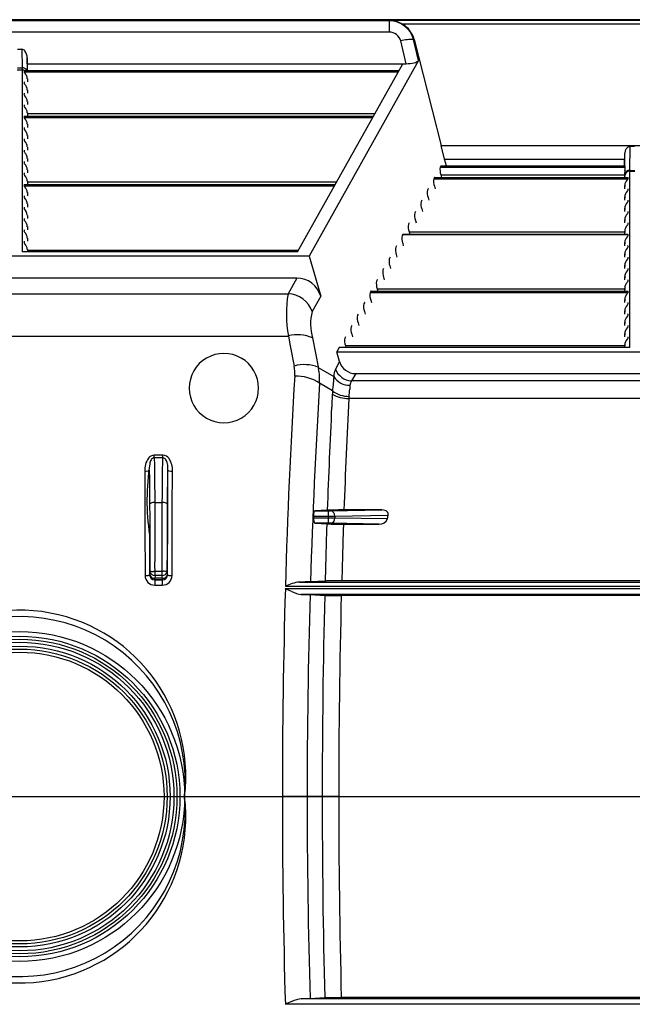
# Model space of a CAD drawing. Units: inches. Extents: x 0 to 396, y 0 to 306.
# Drawn here: x 196 to 205, y 164 to 178 of the extents above; entities that cross this region are included whole.
import ezdxf

# ---------------------------------------------------------------- set-up
doc = ezdxf.new("R2010")
doc.units = ezdxf.units.IN
doc.header["$LTSCALE"] = 36
doc.header["$MEASUREMENT"] = 0
doc.layers.add('pipe', color=7, linetype='Continuous')

# ---------------------------------------------------------------- blocks, each defined once
blk = doc.blocks.new('A$C6D8A34BD')
at = {"color": 7, "linetype": 'Continuous'}
for p, q in [((86.375, 10.187), (3.342, 10.187)), ((14.029, 10.173), (3.383, 10.173)), ((14.029, 10.173), (14.044, 10.178)), ((14.029, 10.173), (14.029, 10.008)), ((21.015, 10.178), (14.044, 10.178)), ((20.836, 10.122), (14.223, 10.122)), ((14.029, 10.008), (3.383, 10.008)), ((14.273, 9.554), (14.193, 9.882)), ((14.379, 9.901), (14.386, 9.903)), ((14.452, 9.602), (14.379, 9.901)), ((14.386, 9.903), (14.777, 8.374)), ((8.675, 9.762), (8.737, 9.762)), ((8.737, 9.762), (8.74, 9.494)), ((8.813, 9.637), (8.815, 9.456)), ((8.816, 9.456), (8.813, 9.637)), ((8.814, 9.554), (14.273, 9.554)), ((12.706, 6.844), (14.222, 9.554)), ((14.452, 9.602), (12.874, 6.781)), ((8.671, 9.464), (8.741, 9.464)), ((8.672, 9.494), (8.74, 9.494)), ((8.74, 9.494), (8.74, 9.479)), ((8.74, 9.479), (8.741, 9.471)), ((8.741, 9.471), (8.741, 9.466)), ((8.741, 9.466), (8.741, 6.844)), ((8.768, 9.455), (14.166, 9.455)), ((8.768, 9.455), (8.768, 9.437)), ((8.768, 9.437), (14.156, 9.437)), ((8.77, 9.456), (14.167, 9.456)), ((8.768, 9.291), (8.768, 9.273)), ((8.816, 9.338), (8.816, 9.292)), ((8.816, 9.338), (8.816, 9.292)), ((8.768, 9.127), (8.768, 9.109)), ((8.816, 9.174), (8.816, 9.128)), ((8.816, 9.174), (8.816, 9.128)), ((8.768, 8.963), (8.768, 8.945)), ((8.816, 9.01), (8.816, 8.964)), ((8.816, 9.01), (8.816, 8.964)), ((8.768, 8.799), (13.8, 8.799)), ((8.768, 8.799), (8.768, 8.781)), ((8.77, 8.8), (13.8, 8.8)), ((8.816, 8.846), (8.816, 8.8)), ((8.816, 8.846), (8.816, 8.8)), ((8.816, 8.837), (13.821, 8.837)), ((8.768, 8.781), (13.79, 8.781)), ((8.816, 8.682), (8.816, 8.636)), ((8.816, 8.682), (8.816, 8.636)), ((8.768, 8.635), (8.768, 8.617)), ((8.816, 8.518), (8.816, 8.472)), ((8.816, 8.518), (8.816, 8.472)), ((8.768, 8.471), (8.768, 8.453)), ((14.777, 8.374), (20.282, 8.374)), ((14.825, 8.179), (14.777, 8.374)), ((8.768, 8.307), (8.768, 8.289)), ((8.816, 8.354), (8.816, 8.308)), ((8.816, 8.354), (8.816, 8.308)), ((17.419, 8.081), (17.423, 8.266)), ((17.421, 8.081), (17.423, 8.266)), ((17.495, 8.018), (17.498, 8.364)), ((17.498, 8.364), (17.561, 8.364)), ((8.768, 8.143), (8.768, 8.125)), ((8.816, 8.19), (8.816, 8.144)), ((8.816, 8.19), (8.816, 8.144)), ((14.825, 8.179), (17.421, 8.179)), ((14.851, 8.081), (14.825, 8.179)), ((8.768, 7.979), (8.768, 7.961)), ((8.816, 8.026), (8.816, 7.98)), ((8.816, 8.026), (8.816, 7.98)), ((14.773, 8.08), (14.764, 8.062)), ((14.764, 8.062), (17.424, 8.062)), ((14.772, 7.954), (17.42, 7.954)), ((14.772, 7.954), (14.782, 7.917)), ((14.773, 8.08), (17.421, 8.08)), ((14.775, 8.081), (17.421, 8.081)), ((17.42, 7.987), (17.419, 7.917)), ((17.42, 7.94), (17.42, 7.987)), ((17.421, 8.08), (17.421, 8.081)), ((17.421, 8.081), (17.421, 8.081)), ((17.421, 8.081), (17.421, 8.081)), ((17.421, 8.081), (17.421, 8.081)), ((17.422, 8.076), (17.422, 8.073)), ((17.422, 8.015), (17.424, 8.029)), ((17.495, 8.018), (17.564, 8.018)), ((17.495, 8.011), (17.495, 8.018)), ((17.495, 8.007), (17.495, 8.011)), ((17.495, 5.469), (17.495, 8.007)), ((17.495, 8.005), (17.564, 8.005)), ((8.768, 7.815), (13.249, 7.815)), ((8.768, 7.815), (8.768, 7.797)), ((8.77, 7.816), (13.25, 7.816)), ((8.816, 7.862), (8.816, 7.816)), ((8.816, 7.862), (8.816, 7.816)), ((8.816, 7.853), (13.271, 7.853)), ((14.682, 7.916), (14.672, 7.898)), ((14.672, 7.898), (17.468, 7.898)), ((14.682, 7.916), (17.468, 7.916)), ((14.683, 7.917), (17.465, 7.917)), ((17.42, 7.799), (17.419, 7.753)), ((17.42, 7.917), (17.42, 7.94)), ((17.42, 7.753), (17.42, 7.799)), ((17.456, 7.881), (17.461, 7.887)), ((17.468, 7.898), (17.468, 7.916)), ((8.768, 7.797), (13.24, 7.797)), ((8.816, 7.698), (8.816, 7.652)), ((8.816, 7.698), (8.816, 7.652)), ((14.59, 7.752), (14.58, 7.734)), ((14.68, 7.79), (14.69, 7.753)), ((17.456, 7.717), (17.461, 7.723)), ((17.468, 7.734), (17.468, 7.752)), ((8.768, 7.651), (8.768, 7.633)), ((8.816, 7.534), (8.816, 7.488)), ((8.816, 7.534), (8.816, 7.488)), ((14.498, 7.588), (14.488, 7.57)), ((14.588, 7.626), (14.598, 7.589)), ((17.42, 7.635), (17.419, 7.589)), ((17.42, 7.589), (17.42, 7.635)), ((17.456, 7.553), (17.461, 7.559)), ((17.468, 7.57), (17.468, 7.588)), ((8.768, 7.487), (8.768, 7.469)), ((14.407, 7.424), (14.397, 7.406)), ((14.497, 7.462), (14.507, 7.425)), ((17.42, 7.471), (17.419, 7.425)), ((17.42, 7.425), (17.42, 7.471)), ((17.456, 7.389), (17.461, 7.395)), ((17.468, 7.406), (17.468, 7.424)), ((8.768, 7.323), (8.768, 7.306)), ((8.816, 7.37), (8.816, 7.324)), ((8.816, 7.37), (8.816, 7.324)), ((14.315, 7.26), (14.305, 7.242)), ((14.405, 7.298), (14.415, 7.261)), ((17.42, 7.307), (17.419, 7.261)), ((17.42, 7.261), (17.42, 7.307)), ((17.468, 7.242), (17.468, 7.26)), ((8.768, 7.159), (8.768, 7.142)), ((8.816, 7.207), (8.816, 7.16)), ((8.816, 7.207), (8.816, 7.16)), ((14.223, 7.096), (14.213, 7.078)), ((14.223, 7.096), (17.468, 7.096)), ((14.225, 7.097), (17.465, 7.097)), ((14.313, 7.134), (17.42, 7.134)), ((14.313, 7.134), (14.323, 7.097)), ((17.42, 7.143), (17.419, 7.097)), ((17.42, 7.097), (17.42, 7.143)), ((17.456, 7.225), (17.461, 7.231)), ((17.468, 7.078), (17.468, 7.096)), ((8.768, 6.995), (8.768, 6.978)), ((8.816, 7.043), (8.816, 6.996)), ((8.816, 7.043), (8.816, 6.996)), ((14.222, 6.97), (14.231, 6.933)), ((17.42, 6.979), (17.419, 6.933)), ((17.42, 6.933), (17.42, 6.979)), ((17.456, 7.061), (17.461, 7.067)), ((12.706, 6.844), (8.741, 6.844)), ((8.816, 6.879), (8.816, 6.844)), ((8.816, 6.879), (8.816, 6.844)), ((8.816, 6.869), (12.721, 6.869)), ((14.132, 6.932), (14.122, 6.914)), ((17.42, 6.815), (17.419, 6.769)), ((17.42, 6.769), (17.42, 6.815)), ((17.456, 6.897), (17.461, 6.903)), ((17.468, 6.914), (17.468, 6.932)), ((12.874, 6.781), (4.538, 6.781)), ((12.874, 6.781), (13.042, 6.204)), ((14.04, 6.768), (14.03, 6.75)), ((14.13, 6.806), (14.14, 6.769)), ((17.456, 6.733), (17.461, 6.739)), ((17.468, 6.75), (17.468, 6.768)), ((13.948, 6.604), (13.938, 6.586)), ((14.038, 6.642), (14.048, 6.605)), ((17.42, 6.651), (17.419, 6.605)), ((17.42, 6.605), (17.42, 6.651)), ((17.456, 6.569), (17.461, 6.575)), ((17.468, 6.586), (17.468, 6.604)), ((12.697, 6.466), (4.715, 6.466)), ((12.697, 6.466), (12.571, 6.242)), ((13.856, 6.44), (13.847, 6.422)), ((13.947, 6.478), (13.956, 6.441)), ((17.42, 6.487), (17.419, 6.441)), ((17.42, 6.441), (17.42, 6.487)), ((17.456, 6.405), (17.461, 6.411)), ((17.468, 6.422), (17.468, 6.44)), ((4.841, 6.242), (12.571, 6.242)), ((13.765, 6.276), (13.755, 6.258)), ((13.755, 6.258), (17.468, 6.258)), ((13.765, 6.276), (17.468, 6.276)), ((13.767, 6.277), (17.465, 6.277)), ((13.855, 6.314), (17.42, 6.314)), ((13.855, 6.314), (13.865, 6.277)), ((17.42, 6.323), (17.419, 6.277)), ((17.42, 6.277), (17.42, 6.323)), ((17.456, 6.241), (17.461, 6.247)), ((17.468, 6.258), (17.468, 6.276)), ((13.042, 6.204), (12.92, 5.986)), ((13.673, 6.112), (13.663, 6.094)), ((13.763, 6.15), (13.773, 6.113)), ((17.42, 6.159), (17.419, 6.113)), ((17.42, 6.113), (17.42, 6.159)), ((17.468, 6.094), (17.468, 6.112)), ((13.671, 5.986), (13.681, 5.949)), ((17.42, 5.995), (17.419, 5.949)), ((17.42, 5.949), (17.42, 5.995)), ((17.456, 6.077), (17.461, 6.083)), ((13.581, 5.948), (13.572, 5.931)), ((13.58, 5.822), (13.59, 5.785)), ((17.42, 5.832), (17.419, 5.785)), ((17.42, 5.785), (17.42, 5.832)), ((17.456, 5.913), (17.461, 5.919)), ((17.468, 5.931), (17.468, 5.948)), ((13.49, 5.784), (13.48, 5.767)), ((17.456, 5.749), (17.461, 5.755)), ((17.468, 5.767), (17.468, 5.784)), ((4.837, 5.632), (12.575, 5.632)), ((12.575, 5.632), (12.602, 5.489)), ((12.924, 5.605), (13.011, 5.162)), ((13.398, 5.62), (13.388, 5.603)), ((13.488, 5.658), (13.498, 5.621)), ((17.42, 5.668), (17.419, 5.621)), ((17.42, 5.621), (17.42, 5.668)), ((17.456, 5.585), (17.461, 5.591)), ((17.468, 5.603), (17.468, 5.62)), ((12.602, 5.489), (12.658, 5.2)), ((13.309, 5.469), (13.274, 5.406)), ((13.274, 5.406), (21.785, 5.406)), ((13.314, 5.266), (13.274, 5.406)), ((17.495, 5.469), (13.309, 5.469)), ((13.396, 5.494), (17.42, 5.494)), ((13.396, 5.494), (13.403, 5.469)), ((17.42, 5.504), (17.419, 5.469)), ((17.42, 5.469), (17.42, 5.504)), ((13.314, 5.266), (13.253, 5.157)), ((13.007, 5.181), (13.23, 5.049)), ((13.224, 4.988), (13.216, 4.897)), ((13.545, 5.091), (13.486, 4.986)), ((21.573, 4.986), (13.486, 4.986)), ((13.545, 5.091), (21.514, 5.091)), ((13.211, 4.843), (13.025, 4.953)), ((13.213, 4.865), (13.211, 4.843)), ((13.216, 4.897), (13.213, 4.865)), ((13.461, 4.902), (13.459, 4.867)), ((13.462, 4.915), (13.461, 4.902)), ((13.463, 4.921), (13.462, 4.915)), ((21.613, 4.733), (13.446, 4.733)), ((10.768, 3.915), (10.643, 3.915)), ((10.643, 3.879), (10.643, 3.915)), ((10.768, 3.879), (10.643, 3.879)), ((10.643, 3.879), (10.646, 3.771)), ((10.767, 3.816), (10.768, 3.879)), ((10.768, 3.879), (10.768, 3.915)), ((10.571, 3.701), (10.573, 3.58)), ((10.646, 3.771), (10.647, 3.647)), ((10.763, 3.566), (10.765, 3.699)), ((10.765, 3.699), (10.767, 3.816)), ((10.838, 3.072), (10.841, 3.701)), ((10.84, 3.655), (10.841, 3.701)), ((10.506, 3.686), (10.509, 2.856)), ((10.573, 3.58), (10.574, 3.446)), ((10.647, 3.647), (10.649, 3.509)), ((10.762, 3.391), (10.763, 3.566)), ((10.838, 3.528), (10.84, 3.655)), ((10.904, 3.16), (10.906, 3.686)), ((10.574, 3.446), (10.576, 3.271)), ((10.649, 3.509), (10.651, 3.329)), ((10.837, 3.389), (10.838, 3.528)), ((10.576, 3.271), (10.578, 2.956)), ((10.651, 3.329), (10.652, 3.04)), ((10.76, 3.169), (10.762, 3.391)), ((10.836, 3.21), (10.837, 3.389)), ((10.651, 3.234), (10.761, 3.234)), ((10.759, 2.844), (10.76, 3.169)), ((10.834, 2.892), (10.836, 3.21)), ((10.9, 2.183), (10.904, 3.16)), ((13.139, 3.124), (12.957, 3.114)), ((13.142, 3.124), (13.139, 3.124)), ((13.149, 3.124), (13.142, 3.124)), ((13.158, 3.125), (13.149, 3.124)), ((13.172, 3.125), (13.158, 3.125)), ((13.189, 3.125), (13.172, 3.125)), ((13.184, 3.114), (13.923, 3.127)), ((13.215, 3.126), (13.189, 3.125)), ((13.251, 3.126), (13.215, 3.126)), ((13.299, 3.127), (13.251, 3.126)), ((13.359, 3.127), (13.299, 3.127)), ((13.923, 3.127), (13.359, 3.127)), ((10.652, 3.04), (10.654, 2.711)), ((10.835, 2.193), (10.838, 3.072)), ((12.936, 3.039), (13.196, 3.039)), ((12.936, 3.039), (12.937, 3.011)), ((13.221, 3.011), (12.937, 3.011)), ((12.957, 3.114), (13.166, 3.114)), ((13.155, 2.936), (13.155, 3.114)), ((13.166, 3.114), (13.176, 3.114)), ((13.176, 3.114), (13.184, 3.114)), ((13.196, 3.039), (13.243, 3.039)), ((13.243, 3.011), (13.221, 3.011)), ((13.243, 3.039), (14.013, 3.052)), ((13.243, 3.039), (13.243, 3.011)), ((14.002, 2.998), (13.243, 3.011)), ((14.002, 2.998), (14.013, 3.052)), ((10.509, 2.856), (10.511, 2.183)), ((10.578, 2.956), (10.579, 2.632)), ((10.758, 2.512), (10.759, 2.844)), ((10.833, 2.567), (10.834, 2.892)), ((13.168, 2.936), (12.962, 2.936)), ((12.962, 2.936), (13.132, 2.927)), ((13.129, 2.927), (13.126, 2.836)), ((13.146, 2.926), (13.155, 2.926)), ((13.155, 2.926), (13.17, 2.926)), ((13.178, 2.936), (13.168, 2.936)), ((13.17, 2.926), (13.194, 2.925)), ((13.186, 2.936), (13.178, 2.936)), ((13.882, 2.924), (13.186, 2.936)), ((13.194, 2.925), (13.214, 2.925)), ((13.214, 2.925), (13.251, 2.924)), ((13.251, 2.924), (13.308, 2.924)), ((13.308, 2.924), (13.882, 2.924)), ((13.369, 2.924), (13.366, 2.833)), ((10.574, 2.77), (10.576, 2.193)), ((10.654, 2.711), (10.654, 2.378)), ((13.126, 2.836), (13.115, 2.47)), ((13.366, 2.833), (13.354, 2.471)), ((10.579, 2.632), (10.579, 2.304)), ((10.832, 2.238), (10.833, 2.567)), ((10.757, 2.185), (10.758, 2.512)), ((13.115, 2.47), (13.104, 2.104)), ((13.354, 2.471), (13.344, 2.107)), ((10.579, 2.304), (10.58, 2.238)), ((10.655, 2.185), (10.654, 2.378)), ((10.576, 2.192), (10.575, 2.191)), ((10.579, 2.196), (10.576, 2.193)), ((10.576, 2.193), (10.576, 2.193)), ((10.576, 2.193), (10.576, 2.192)), ((10.58, 2.238), (10.579, 2.196)), ((10.58, 2.238), (10.58, 2.239)), ((10.58, 2.239), (10.581, 2.239)), ((10.58, 2.238), (10.58, 2.238)), ((10.6, 2.241), (10.607, 2.242)), ((10.607, 2.242), (10.61, 2.242)), ((10.61, 2.242), (10.617, 2.242)), ((10.617, 2.242), (10.621, 2.243)), ((10.621, 2.243), (10.629, 2.243)), ((10.629, 2.243), (10.633, 2.243)), ((10.655, 2.185), (10.654, 2.143)), ((10.758, 2.143), (10.654, 2.143)), ((10.654, 2.121), (10.654, 2.143)), ((10.757, 2.185), (10.655, 2.185)), ((10.758, 2.143), (10.757, 2.185)), ((10.758, 2.143), (10.758, 2.121)), ((10.77, 2.243), (10.762, 2.243)), ((10.833, 2.196), (10.832, 2.238)), ((10.835, 2.193), (10.833, 2.196)), ((10.835, 2.193), (10.836, 2.193)), ((10.836, 2.193), (10.836, 2.192)), ((10.836, 2.192), (10.837, 2.191)), ((10.654, 2.121), (10.652, 2.119)), ((10.652, 2.119), (10.76, 2.119)), ((10.652, 2.119), (10.652, 2.044)), ((10.652, 2.044), (10.76, 2.044)), ((10.758, 2.121), (10.654, 2.121)), ((10.76, 2.119), (10.758, 2.121)), ((10.76, 2.119), (10.76, 2.044)), ((22.527, 1.992), (12.531, 1.992)), ((12.546, 1.986), (12.531, 1.992)), ((12.533, 2.03), (22.526, 2.03)), ((12.589, 1.967), (12.546, 1.986)), ((12.734, 2.089), (22.324, 2.089)), ((12.779, 2.089), (12.734, 2.089)), ((12.818, 2.09), (12.779, 2.089)), ((12.845, 2.09), (12.818, 2.09)), ((12.863, 2.091), (12.845, 2.09)), ((12.873, 2.091), (12.863, 2.091)), ((12.882, 2.092), (12.873, 2.091)), ((12.89, 2.092), (12.882, 2.092)), ((13.107, 2.104), (12.89, 2.092)), ((13.11, 2.104), (13.107, 2.104)), ((13.117, 2.104), (13.11, 2.104)), ((13.126, 2.105), (13.117, 2.104)), ((13.14, 2.105), (13.126, 2.105)), ((13.157, 2.105), (13.14, 2.105)), ((13.182, 2.106), (13.157, 2.105)), ((13.218, 2.106), (13.182, 2.106)), ((13.226, 2.106), (13.218, 2.106)), ((13.283, 2.107), (13.226, 2.106)), ((21.715, 2.107), (13.283, 2.107)), ((12.61, 1.957), (12.589, 1.967)), ((12.624, 1.951), (12.61, 1.957)), ((22.298, 1.911), (12.76, 1.911)), ((12.76, 1.911), (12.8, 1.91)), ((12.8, 1.91), (12.828, 1.91)), ((12.828, 1.91), (12.847, 1.909)), ((12.847, 1.909), (12.863, 1.909)), ((12.863, 1.909), (12.873, 1.909)), ((12.873, 1.909), (12.881, 1.908)), ((12.881, 1.908), (12.885, 1.908)), ((12.885, 1.908), (13.102, 1.896)), ((13.116, 1.896), (13.125, 1.895)), ((13.125, 1.895), (13.14, 1.895)), ((13.14, 1.895), (13.157, 1.894)), ((13.157, 1.894), (13.183, 1.894)), ((13.183, 1.894), (13.22, 1.894)), ((13.22, 1.894), (13.277, 1.893)), ((13.277, 1.893), (13.338, 1.893)), ((21.756, 1.893), (13.338, 1.893)), ((13.302, -1), (12.489, -1)), ((12.589, -3.967), (12.546, -3.986)), ((12.61, -3.957), (12.589, -3.967)), ((12.624, -3.951), (12.61, -3.957)), ((12.76, -3.911), (12.8, -3.91)), ((22.298, -3.911), (12.76, -3.911)), ((12.8, -3.91), (12.828, -3.91)), ((12.828, -3.91), (12.847, -3.909)), ((12.847, -3.909), (12.863, -3.909)), ((12.863, -3.909), (12.873, -3.909)), ((12.873, -3.909), (12.881, -3.908)), ((12.881, -3.908), (12.885, -3.908)), ((12.885, -3.908), (13.102, -3.896)), ((13.116, -3.896), (13.125, -3.895)), ((13.125, -3.895), (13.14, -3.895)), ((13.14, -3.895), (13.157, -3.894)), ((13.157, -3.894), (13.183, -3.894)), ((13.183, -3.894), (13.22, -3.894)), ((13.22, -3.894), (13.277, -3.893)), ((13.277, -3.893), (13.338, -3.893)), ((21.756, -3.893), (13.338, -3.893)), ((12.546, -3.986), (12.531, -3.992)), ((22.527, -3.992), (12.531, -3.992))]:
    blk.add_line(p, q, dxfattribs=at)
at = {"color": 3, "linetype": 'Continuous'}
blk.add_line((-0.937, -1), (87.673, -1), dxfattribs=at)
at = {"color": 7, "linetype": 'Continuous'}
for radius in [2.375, 2.308, 2.265, 2.222, 2.166, 2.123, 2.079]:
    blk.add_circle((8.706, -1), radius, dxfattribs=at)
for centre, radius, start, end in [((14.025, 9.807), 0.366, 14.9351, 89.4545), ((14.023, 9.8), 0.379, 58.1909, 86.8559), ((14.042, 9.816), 0.355, 14.2416, 59.4125), ((14.032, 9.842), 0.166, 13.8056, 90.9723), ((14.337, 9.404), 0.498, 85.1171, 106.7427), ((8.734, 9.704), 0.0582, 34.5506, 87.0182), ((8.647, 9.641), 0.166, 358.824, 35.5498), ((14.279, 10.028), 0.474, 269.2703, 283.3467), ((14.373, 9.669), 0.103, 278.3262, 319.6017), ((8.747, 9.419), 0.075, 29.3039, 95.0272), ((8.741, 9.385), 0.0783, 71.3694, 90.018), ((8.742, 9.389), 0.074, 63.6572, 71.4421), ((8.77, 9.449), 0.00687, 88.9479, 105.73), ((8.769, 9.454), 0.00105, 100.921, 172.8768), ((8.776, 9.437), 0.0087, 183.4901, 220.8511), ((8.86, 9.497), 0.111, 215.818, 223.8724), ((8.686, 9.33), 0.13, 3.6178, 43.8189), ((8.769, 9.29), 0.00115, 96.3965, 170.4733), ((8.776, 9.274), 0.0087, 183.4901, 220.8511), ((8.77, 9.285), 0.00681, 88.6359, 104.14), ((8.86, 9.333), 0.111, 215.8179, 223.8724), ((8.686, 9.166), 0.13, 3.6178, 43.8189), ((8.769, 9.126), 0.00115, 96.3965, 170.4733), ((8.776, 9.11), 0.0087, 183.4901, 220.8511), ((8.77, 9.121), 0.00681, 88.6359, 104.14), ((8.86, 9.169), 0.111, 215.818, 223.8724), ((8.686, 9.002), 0.13, 3.6178, 43.8189), ((8.769, 8.962), 0.00115, 96.3965, 170.4733), ((8.776, 8.946), 0.0087, 183.4901, 220.8511), ((8.77, 8.957), 0.0068, 88.6359, 104.1401), ((8.86, 9.005), 0.111, 215.8179, 223.8724), ((8.769, 8.799), 0.00115, 96.3965, 170.4733), ((8.77, 8.793), 0.00681, 88.6359, 104.14), ((8.686, 8.838), 0.13, 3.6178, 43.8189), ((8.776, 8.782), 0.0087, 183.4901, 220.8511), ((8.86, 8.841), 0.111, 215.818, 223.8724), ((8.686, 8.674), 0.13, 3.6178, 43.8189), ((8.769, 8.635), 0.00115, 96.3965, 170.4733), ((8.776, 8.618), 0.0087, 183.4901, 220.8511), ((8.77, 8.629), 0.0068, 88.6359, 104.1401), ((8.86, 8.677), 0.111, 215.8179, 223.8724), ((8.686, 8.51), 0.13, 3.6178, 43.8189), ((8.769, 8.471), 0.00115, 96.3965, 170.4733), ((8.776, 8.454), 0.0087, 183.4901, 220.8511), ((8.77, 8.465), 0.00681, 88.6359, 104.14), ((8.86, 8.513), 0.111, 215.8179, 223.8724), ((8.686, 8.346), 0.13, 3.6178, 43.8189), ((8.769, 8.307), 0.00115, 96.3965, 170.4733), ((8.776, 8.29), 0.0087, 183.4901, 220.8511), ((8.77, 8.301), 0.00681, 88.6359, 104.14), ((8.86, 8.349), 0.111, 215.818, 223.8724), ((8.686, 8.182), 0.13, 3.6178, 43.8189), ((17.51, 8.276), 0.0883, 98.1287, 186.4606), ((8.769, 8.143), 0.00115, 96.3965, 170.4733), ((8.776, 8.126), 0.0087, 183.4901, 220.8511), ((8.77, 8.137), 0.00681, 88.6359, 104.14), ((8.86, 8.185), 0.111, 215.8179, 223.8724), ((8.686, 8.018), 0.13, 3.6178, 43.8189), ((8.769, 7.979), 0.00115, 96.3965, 170.4733), ((8.776, 7.962), 0.0087, 183.4901, 220.8511), ((8.77, 7.973), 0.00681, 88.6359, 104.14), ((8.86, 8.021), 0.111, 215.818, 223.8724), ((8.686, 7.854), 0.13, 3.6178, 43.8189), ((14.954, 8.022), 0.195, 168.111, 200.5285), ((14.775, 8.079), 0.00188, 91.8319, 157.3943), ((17.49, 7.948), 0.0701, 85.6733, 173.8578), ((17.688, 7.981), 0.268, 172.7469, 178.6775), ((17.493, 7.931), 0.0734, 88.7107, 177.5283), ((17.385, 8.075), 0.0366, 2.7801, 8.9004), ((17.524, 8.087), 0.103, 187.6419, 194.1607), ((17.327, 8.046), 0.0988, 350.0196, 9.0254), ((8.769, 7.815), 0.00115, 96.3965, 170.4733), ((8.77, 7.809), 0.00681, 88.6359, 104.14), ((14.862, 7.858), 0.195, 168.111, 200.5285), ((14.683, 7.915), 0.00188, 91.8319, 157.3944), ((17.55, 7.791), 0.13, 136.1811, 176.3822), ((17.445, 7.904), 0.0236, 311.8046, 344.6113), ((17.465, 7.911), 0.00536, 69.3561, 93.205), ((17.467, 7.916), 0.000907, 2.9521, 73.1596), ((8.776, 7.798), 0.0087, 183.4901, 220.8511), ((8.86, 7.857), 0.111, 215.8179, 223.8724), ((8.686, 7.69), 0.13, 3.6178, 43.8189), ((14.771, 7.694), 0.195, 168.111, 200.5285), ((14.592, 7.751), 0.00188, 91.8319, 157.3944), ((17.55, 7.627), 0.13, 136.1811, 176.3822), ((17.445, 7.74), 0.0236, 311.8046, 344.6113), ((17.465, 7.747), 0.00536, 69.3561, 93.205), ((17.467, 7.752), 0.000907, 2.9521, 73.1596), ((8.769, 7.651), 0.00115, 96.3965, 170.4733), ((8.776, 7.634), 0.0087, 183.4901, 220.8511), ((8.77, 7.645), 0.00681, 88.6359, 104.14), ((8.86, 7.693), 0.111, 215.818, 223.8724), ((8.686, 7.526), 0.13, 3.6178, 43.8189), ((14.679, 7.53), 0.195, 168.111, 200.5285), ((14.5, 7.587), 0.00188, 91.8319, 157.3943), ((17.55, 7.463), 0.13, 136.1811, 176.3822), ((17.445, 7.576), 0.0236, 311.8046, 344.6113), ((17.465, 7.583), 0.00536, 69.3561, 93.205), ((17.467, 7.588), 0.000907, 2.9521, 73.1596), ((8.769, 7.487), 0.00115, 96.3965, 170.4733), ((8.631, 7.342), 0.187, 8.7846, 43.0059), ((8.77, 7.481), 0.00681, 88.6359, 104.14), ((14.587, 7.366), 0.195, 168.111, 200.5285), ((14.408, 7.423), 0.00188, 91.8319, 157.3944), ((17.55, 7.299), 0.13, 136.1811, 176.3822), ((17.445, 7.412), 0.0236, 311.8046, 344.6113), ((17.465, 7.42), 0.00536, 69.3561, 93.205), ((17.467, 7.424), 0.000907, 2.9521, 73.1596), ((8.769, 7.323), 0.00115, 96.3965, 170.4733), ((8.776, 7.306), 0.0087, 183.4901, 220.8511), ((8.77, 7.317), 0.00681, 88.6359, 104.14), ((8.86, 7.365), 0.111, 215.818, 223.8724), ((8.686, 7.198), 0.13, 3.6178, 43.8189), ((14.496, 7.202), 0.195, 168.111, 200.5285), ((14.317, 7.259), 0.00188, 91.8319, 157.3943), ((17.445, 7.248), 0.0236, 311.8046, 344.6113), ((17.465, 7.256), 0.00536, 69.3561, 93.205), ((17.467, 7.26), 0.000907, 2.9521, 73.1596), ((8.769, 7.159), 0.00115, 96.3965, 170.4733), ((8.776, 7.142), 0.0087, 183.4901, 220.8511), ((8.77, 7.154), 0.0068, 88.6359, 104.1401), ((8.86, 7.201), 0.111, 215.8179, 223.8724), ((8.686, 7.034), 0.13, 3.6178, 43.8189), ((14.225, 7.095), 0.00188, 91.8319, 157.3944), ((17.55, 7.135), 0.13, 136.1811, 176.3822), ((17.465, 7.092), 0.00536, 69.3561, 93.205), ((17.467, 7.096), 0.000907, 2.9521, 73.1596), ((8.769, 6.995), 0.00115, 96.3965, 170.4733), ((8.776, 6.978), 0.0087, 183.4901, 220.8511), ((8.77, 6.99), 0.00681, 88.6359, 104.14), ((8.86, 7.037), 0.111, 215.818, 223.8724), ((8.686, 6.87), 0.13, 3.6178, 43.8189), ((14.404, 7.038), 0.195, 168.111, 200.5285), ((17.55, 6.971), 0.13, 136.1811, 176.3822), ((17.445, 7.084), 0.0236, 311.8046, 344.6113), ((14.312, 6.874), 0.195, 168.111, 200.5285), ((14.133, 6.931), 0.00188, 91.8319, 157.3943), ((17.55, 6.807), 0.13, 136.1811, 176.3822), ((17.445, 6.921), 0.0236, 311.8046, 344.6113), ((17.465, 6.928), 0.00536, 69.3561, 93.205), ((17.467, 6.932), 0.000907, 2.9521, 73.1596), ((14.22, 6.71), 0.195, 168.111, 200.5285), ((14.042, 6.767), 0.00188, 91.8319, 157.3944), ((17.55, 6.643), 0.13, 136.1811, 176.3822), ((17.445, 6.757), 0.0236, 311.8046, 344.6113), ((17.465, 6.764), 0.00536, 69.3561, 93.205), ((17.467, 6.768), 0.000907, 2.9521, 73.1596), ((14.129, 6.546), 0.195, 168.111, 200.5285), ((13.95, 6.603), 0.00188, 91.8319, 157.3944), ((17.55, 6.479), 0.13, 136.1811, 176.3822), ((17.445, 6.593), 0.0236, 311.8046, 344.6113), ((17.465, 6.6), 0.00536, 69.3561, 93.205), ((17.467, 6.604), 0.000907, 2.9521, 73.1596), ((12.697, 6.109), 0.358, 15.4724, 90.0712), ((14.037, 6.382), 0.195, 168.111, 200.5285), ((13.858, 6.439), 0.00188, 91.8319, 157.3944), ((17.55, 6.315), 0.13, 136.1811, 176.3822), ((17.445, 6.429), 0.0236, 311.8046, 344.6113), ((17.465, 6.436), 0.00536, 69.3561, 93.205), ((17.467, 6.44), 0.000907, 2.9521, 73.1596), ((14.317, 5.948), 1.77, 170.4432, 190.2832), ((12.551, 5.849), 0.393, 20.3183, 87.0552), ((13.945, 6.218), 0.195, 168.111, 200.5285), ((13.767, 6.275), 0.00188, 91.8319, 157.3943), ((17.55, 6.151), 0.13, 136.1811, 176.3822), ((17.445, 6.265), 0.0236, 311.8046, 344.6113), ((17.465, 6.272), 0.00536, 69.3561, 93.205), ((17.467, 6.276), 0.000907, 2.9521, 73.1596), ((13.675, 6.111), 0.00188, 91.8319, 157.3944), ((17.465, 6.108), 0.00536, 69.3561, 93.205), ((17.467, 6.112), 0.000907, 2.9521, 73.1596), ((13.595, 5.802), 0.7, 164.7757, 196.3865), ((13.854, 6.054), 0.195, 168.111, 200.5285), ((17.55, 5.987), 0.13, 136.1811, 176.3822), ((17.445, 6.101), 0.0236, 311.8046, 344.6113), ((13.762, 5.89), 0.195, 168.111, 200.5285), ((13.583, 5.947), 0.00188, 91.8319, 157.3944), ((17.55, 5.823), 0.13, 136.1811, 176.3822), ((17.445, 5.937), 0.0236, 311.8046, 344.6113), ((17.465, 5.944), 0.00536, 69.3561, 93.205), ((17.467, 5.948), 0.000907, 2.9521, 73.1596), ((13.67, 5.726), 0.195, 168.111, 200.5285), ((13.491, 5.783), 0.00188, 91.8319, 157.3943), ((17.55, 5.659), 0.13, 136.1811, 176.3822), ((17.445, 5.773), 0.0236, 311.8046, 344.6113), ((17.465, 5.78), 0.00536, 69.3561, 93.205), ((17.467, 5.784), 0.000907, 2.9521, 73.1596), ((12.711, 5.136), 0.515, 65.6055, 105.3448), ((13.579, 5.563), 0.195, 168.111, 200.5285), ((13.4, 5.619), 0.00188, 91.8319, 157.3944), ((17.55, 5.495), 0.13, 136.1811, 176.3822), ((17.445, 5.609), 0.0236, 311.8046, 344.6113), ((17.465, 5.616), 0.00536, 69.3561, 93.205), ((17.467, 5.62), 0.000907, 2.9521, 73.1596), ((11.647, 4.882), 0.5, 359.9997, 180.0003), ((13.544, 5.33), 0.239, 195.4814, 270.0623), ((12.805, 4.68), 0.54, 67.9873, 105.7148), ((12.101, 5.091), 0.568, 356.4785, 11.0459), ((12.109, 4.995), 0.917, 357.407, 10.4917), ((13.479, 5.052), 0.249, 155.2535, 180.7389), ((13.499, 5.248), 0.262, 200.309, 267.0645), ((108.528, -0.743), 96.036, 176.5379, 178.34542), ((12.682, 4.434), 0.622, 56.5916, 91.3505), ((14.746, 4.863), 1.527, 173.0065, 175.3055), ((13.455, 5.183), 0.261, 210.6814, 271.6847), ((13.566, 4.921), 0.103, 141.167, 179.8068), ((11.647, 4.882), 0.5, 179.9997, 0.0003), ((105.552, -0.735), 92.701, 176.48226, 178.25263), ((18.59, 4.438), 5.393, 175.6984, 178.1834), ((13.443, 5.138), 0.375, 231.8409, 271.027), ((12.035, 4.947), 1.427, 352.3777, 356.7561), ((13.432, 5.179), 0.446, 239.833, 271.8284), ((119.548, -0.725), 106.242, 177.05519, 177.92222), ((14.077, 4.68), 0.633, 172.8749, 175.1593), ((121.882, -0.742), 108.815, 177.18102, 177.964), ((10.792, 3.704), 0.286, 144.2582, 183.7008), ((10.647, 3.807), 0.109, 91.6722, 143.4993), ((10.758, 3.758), 0.183, 150.9532, 169.2445), ((10.648, 3.826), 0.0533, 94.4683, 156.9977), ((10.764, 3.804), 0.112, 33.7488, 87.873), ((10.763, 3.823), 0.0562, 20.3015, 84.4323), ((10.539, 3.72), 0.303, 356.4189, 23.893), ((10.61, 3.702), 0.297, 356.8534, 33.5425), ((10.507, 3.892), 0.207, 269.5567, 282.2645), ((13.99, 3.267), 3.451, 171.243, 188.2836), ((10.54, 3.746), 0.0566, 282.1343, 297.4081), ((10.562, 3.703), 0.00868, 291.3652, 345.9861), ((10.849, 3.703), 0.00868, 194.0139, 248.6348), ((10.872, 3.746), 0.0566, 242.5919, 257.8657), ((10.904, 3.892), 0.207, 257.7355, 270.4433), ((10.588, 3.208), 0.0117, 125.1793, 172.4615), ((10.611, 3.179), 0.0485, 106.1105, 127.4502), ((10.649, 3.051), 0.183, 89.3605, 106.5485), ((10.763, 3.051), 0.183, 73.4515, 90.6395), ((10.801, 3.179), 0.0485, 52.5498, 73.8895), ((10.824, 3.208), 0.0117, 7.5385, 54.8207), ((13.929, 3.024), 0.103, 47.7194, 93.1344), ((13.12, 3.047), 0.184, 166.0086, 182.5001), ((13.122, 3.013), 0.186, 180.6838, 197.3376), ((12.997, 3.077), 0.0575, 148.3062, 165.6719), ((12.959, 3.101), 0.0129, 100.2301, 151.2894), ((13.175, 3.048), 0.068, 352.7993, 77.7378), ((13.175, 3.002), 0.068, 282.2622, 7.2007), ((13.894, 3.039), 0.115, 264.2702, 339.2374), ((13.962, 3.063), 0.052, 348.3568, 45.5801), ((12.999, 2.975), 0.0569, 197.402, 215.3336), ((12.964, 2.949), 0.013, 211.947, 261.0238), ((13.173, 3.784), 0.858, 267.2255, 268.1845), ((10.513, 2.484), 0.302, 269.6803, 278.3684), ((10.651, 2.184), 0.14, 180.37, 270.1489), ((10.546, 2.261), 0.0754, 278.1734, 289.2636), ((10.566, 2.203), 0.0144, 288.9075, 306.094), ((10.652, 2.194), 0.0752, 180.4962, 270.1126), ((10.645, 2.21), 0.0675, 191.8789, 277.5841), ((10.654, 2.196), 0.075, 180.0211, 269.9789), ((10.646, 2.252), 0.0675, 191.8803, 277.5827), ((10.587, 2.222), 0.018, 97.9166, 109.5084), ((10.61, 2.084), 0.157, 93.3513, 99.2246), ((10.704, -1.709), 3.952, 89.167, 91.0263), ((10.766, 2.252), 0.0675, 262.4163, 348.1207), ((10.758, 2.196), 0.075, 270.0211, 359.9789), ((10.767, 2.21), 0.0675, 262.4173, 348.1197), ((10.76, 2.194), 0.0753, 269.8972, 359.4939), ((10.76, 2.184), 0.14, 269.8631, 359.618), ((10.785, 2.041), 0.203, 76.5108, 94.1785), ((10.845, 2.203), 0.0144, 233.906, 251.0926), ((10.866, 2.261), 0.0754, 250.7364, 261.8266), ((10.899, 2.484), 0.302, 261.6316, 270.3197), ((116.664, -0.993), 104.175, 178.35786, 180.00364), ((12.806, 1.47), 0.623, 96.5621, 116.0099), ((12.811, 2.333), 0.425, 243.9079, 263.1371), ((113.647, -0.993), 100.801, 178.35079, 180.00387), ((130.251, -0.995), 117.188, 178.58635, 180.00252), ((13.143, 2.742), 0.847, 267.2257, 268.1868), ((128.181, -0.995), 114.88, 178.55949, 180.00258), ((8.705, -0.793), 2.385, 355.0228, 175.3439), ((8.7, -0.713), 2.398, 353.1332, 171.2897), ((8.705, -1.207), 2.385, 184.6561, 4.9772), ((8.7, -1.287), 2.398, 188.7103, 6.8668), ((116.664, -1.007), 104.175, 179.99636, 181.64214), ((113.647, -1.007), 100.801, 179.99613, 181.64921), ((130.251, -1.005), 117.188, 179.99748, 181.41365), ((128.181, -1.005), 114.88, 179.99742, 181.44051), ((12.811, -4.333), 0.425, 96.8629, 116.0921), ((13.143, -4.742), 0.847, 91.8132, 92.7743)]:
    blk.add_arc(centre, radius, start, end, dxfattribs=at)
blk = doc.blocks.new('A$C04562AC3')
at = {"layer": 'pipe'}
blk.add_blockref('A$C6D8A34BD', (0, 0), dxfattribs=at)
blk = doc.blocks.new('A$C2CB67CC4')
at = {"layer": 'pipe'}
blk.add_blockref('A$C04562AC3', (0, -79), dxfattribs=at)

msp = doc.modelspace()

# ---------------------------------------------------------------- block references
at = {"layer": 'pipe'}
msp.add_blockref('A$C2CB67CC4', (187.475, 246.638), dxfattribs=at)

doc.saveas('drawing.dxf')
